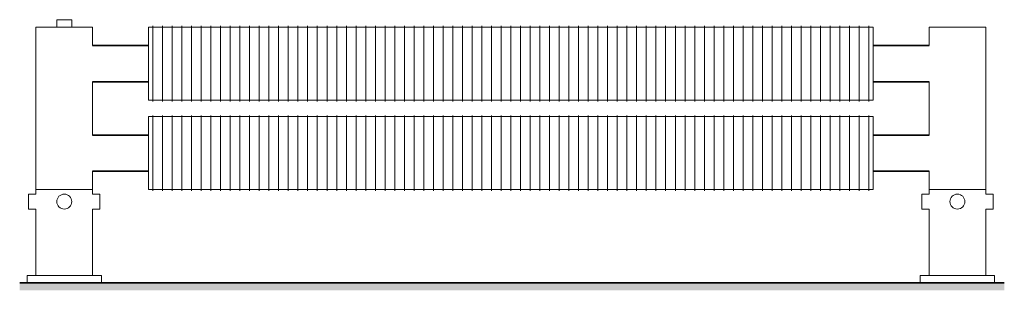
# Model space of a CAD drawing. Units: millimetres. Extents: x 6460 to 91819, y -10 to 9782.
# Drawn here: x 43019 to 44341, y -10 to 353 of the extents above; entities that cross this region are included whole.
import ezdxf

# ---------------------------------------------------------------- set-up
doc = ezdxf.new("R2010")
doc.units = ezdxf.units.MM
doc.layers.add('A23----', color=7, linetype='Continuous', lineweight=13)
doc.layers.add('A59----', color=170, linetype='Continuous', lineweight=35)

# ---------------------------------------------------------------- blocks, each defined once
blk = doc.blocks.new('FP_32_53-K48-98-10-2HF - Front')
at = {"layer": 'A59----', "lineweight": 9}
for points in [[(14612.8, 294), (14612.8, 313.4), (14612.8, 329.8), (14612.8, 340.7), (14612.8, 344.6)], [(14625.8, 294), (14625.8, 313.4), (14625.8, 329.8), (14625.8, 340.7), (14625.8, 344.6)], [(14638.8, 294), (14638.8, 313.4), (14638.8, 329.8), (14638.8, 340.7), (14638.8, 344.6)], [(14651.8, 294), (14651.8, 313.4), (14651.8, 329.8), (14651.8, 340.7), (14651.8, 344.6)], [(14664.8, 294), (14664.8, 313.4), (14664.8, 329.8), (14664.8, 340.7), (14664.8, 344.6)], [(14677.8, 294), (14677.8, 313.4), (14677.8, 329.8), (14677.8, 340.7), (14677.8, 344.6)], [(14690.8, 294), (14690.8, 313.4), (14690.8, 329.8), (14690.8, 340.7), (14690.8, 344.6)], [(14703.8, 294), (14703.8, 313.4), (14703.8, 329.8), (14703.8, 340.7), (14703.8, 344.6)], [(14716.8, 294), (14716.8, 313.4), (14716.8, 329.8), (14716.8, 340.7), (14716.8, 344.6)], [(14729.8, 294), (14729.8, 313.4), (14729.8, 329.8), (14729.8, 340.7), (14729.8, 344.6)], [(14742.8, 294), (14742.8, 313.4), (14742.8, 329.8), (14742.8, 340.7), (14742.8, 344.6)], [(14755.8, 294), (14755.8, 313.4), (14755.8, 329.8), (14755.8, 340.7), (14755.8, 344.6)], [(14768.8, 294), (14768.8, 313.4), (14768.8, 329.8), (14768.8, 340.7), (14768.8, 344.6)], [(14781.8, 294), (14781.8, 313.4), (14781.8, 329.8), (14781.8, 340.7), (14781.8, 344.6)], [(14794.8, 294), (14794.8, 313.4), (14794.8, 329.8), (14794.8, 340.7), (14794.8, 344.6)], [(14807.8, 294), (14807.8, 313.4), (14807.8, 329.8), (14807.8, 340.7), (14807.8, 344.6)], [(14820.8, 294), (14820.8, 313.4), (14820.8, 329.8), (14820.8, 340.7), (14820.8, 344.6)], [(14833.8, 294), (14833.8, 313.4), (14833.8, 329.8), (14833.8, 340.7), (14833.8, 344.6)], [(14846.8, 294), (14846.8, 313.4), (14846.8, 329.8), (14846.8, 340.7), (14846.8, 344.6)], [(14859.8, 294), (14859.8, 313.4), (14859.8, 329.8), (14859.8, 340.7), (14859.8, 344.6)], [(14872.8, 294), (14872.8, 313.4), (14872.8, 329.8), (14872.8, 340.7), (14872.8, 344.6)], [(14885.8, 294), (14885.8, 313.4), (14885.8, 329.8), (14885.8, 340.7), (14885.8, 344.6)], [(14898.8, 294), (14898.8, 313.4), (14898.8, 329.8), (14898.8, 340.7), (14898.8, 344.6)], [(14911.8, 294), (14911.8, 313.4), (14911.8, 329.8), (14911.8, 340.7), (14911.8, 344.6)], [(14924.8, 294), (14924.8, 313.4), (14924.8, 329.8), (14924.8, 340.7), (14924.8, 344.6)], [(14937.8, 294), (14937.8, 313.4), (14937.8, 329.8), (14937.8, 340.7), (14937.8, 344.6)], [(14950.8, 294), (14950.8, 313.4), (14950.8, 329.8), (14950.8, 340.7), (14950.8, 344.6)], [(14963.8, 294), (14963.8, 313.4), (14963.8, 329.8), (14963.8, 340.7), (14963.8, 344.6)], [(14976.8, 294), (14976.8, 313.4), (14976.8, 329.8), (14976.8, 340.7), (14976.8, 344.6)], [(14989.8, 294), (14989.8, 313.4), (14989.8, 329.8), (14989.8, 340.7), (14989.8, 344.6)], [(15002.8, 294), (15002.8, 313.4), (15002.8, 329.8), (15002.8, 340.7), (15002.8, 344.6)], [(15015.8, 294), (15015.8, 313.4), (15015.8, 329.8), (15015.8, 340.7), (15015.8, 344.6)], [(15028.8, 294), (15028.8, 313.4), (15028.8, 329.8), (15028.8, 340.7), (15028.8, 344.6)], [(15041.8, 294), (15041.8, 313.4), (15041.8, 329.8), (15041.8, 340.7), (15041.8, 344.6)], [(15054.8, 294), (15054.8, 313.4), (15054.8, 329.8), (15054.8, 340.7), (15054.8, 344.6)], [(15067.8, 294), (15067.8, 313.4), (15067.8, 329.8), (15067.8, 340.7), (15067.8, 344.6)], [(15080.8, 294), (15080.8, 313.4), (15080.8, 329.8), (15080.8, 340.7), (15080.8, 344.6)], [(15093.8, 294), (15093.8, 313.4), (15093.8, 329.8), (15093.8, 340.7), (15093.8, 344.6)], [(15106.8, 294), (15106.8, 313.4), (15106.8, 329.8), (15106.8, 340.7), (15106.8, 344.6)], [(15119.8, 294), (15119.8, 313.4), (15119.8, 329.8), (15119.8, 340.7), (15119.8, 344.6)], [(15132.8, 294), (15132.8, 313.4), (15132.8, 329.8), (15132.8, 340.7), (15132.8, 344.6)], [(15145.8, 294), (15145.8, 313.4), (15145.8, 329.8), (15145.8, 340.7), (15145.8, 344.6)], [(15158.8, 294), (15158.8, 313.4), (15158.8, 329.8), (15158.8, 340.7), (15158.8, 344.6)], [(15171.8, 294), (15171.8, 313.4), (15171.8, 329.8), (15171.8, 340.7), (15171.8, 344.6)], [(15184.8, 294), (15184.8, 313.4), (15184.8, 329.8), (15184.8, 340.7), (15184.8, 344.6)], [(15197.8, 294), (15197.8, 313.4), (15197.8, 329.8), (15197.8, 340.7), (15197.8, 344.6)], [(15210.8, 294), (15210.8, 313.4), (15210.8, 329.8), (15210.8, 340.7), (15210.8, 344.6)], [(15223.8, 294), (15223.8, 313.4), (15223.8, 329.8), (15223.8, 340.7), (15223.8, 344.6)], [(15236.8, 294), (15236.8, 313.4), (15236.8, 329.8), (15236.8, 340.7), (15236.8, 344.6)], [(15249.8, 294), (15249.8, 313.4), (15249.8, 329.8), (15249.8, 340.7), (15249.8, 344.6)], [(15262.8, 294), (15262.8, 313.4), (15262.8, 329.8), (15262.8, 340.7), (15262.8, 344.6)], [(15275.8, 294), (15275.8, 313.4), (15275.8, 329.8), (15275.8, 340.7), (15275.8, 344.6)], [(15288.8, 294), (15288.8, 313.4), (15288.8, 329.8), (15288.8, 340.7), (15288.8, 344.6)], [(15301.8, 294), (15301.8, 313.4), (15301.8, 329.8), (15301.8, 340.7), (15301.8, 344.6)], [(15314.8, 294), (15314.8, 313.4), (15314.8, 329.8), (15314.8, 340.7), (15314.8, 344.6)], [(15327.8, 294), (15327.8, 313.4), (15327.8, 329.8), (15327.8, 340.7), (15327.8, 344.6)], [(15340.8, 294), (15340.8, 313.4), (15340.8, 329.8), (15340.8, 340.7), (15340.8, 344.6)], [(15353.8, 294), (15353.8, 313.4), (15353.8, 329.8), (15353.8, 340.7), (15353.8, 344.6)], [(15366.8, 294), (15366.8, 313.4), (15366.8, 329.8), (15366.8, 340.7), (15366.8, 344.6)], [(15379.8, 294), (15379.8, 313.4), (15379.8, 329.8), (15379.8, 340.7), (15379.8, 344.6)], [(15392.8, 294), (15392.8, 313.4), (15392.8, 329.8), (15392.8, 340.7), (15392.8, 344.6)], [(15405.8, 294), (15405.8, 313.4), (15405.8, 329.8), (15405.8, 340.7), (15405.8, 344.6)], [(15418.8, 294), (15418.8, 313.4), (15418.8, 329.8), (15418.8, 340.7), (15418.8, 344.6)], [(15431.8, 294), (15431.8, 313.4), (15431.8, 329.8), (15431.8, 340.7), (15431.8, 344.6)], [(15444.8, 294), (15444.8, 313.4), (15444.8, 329.8), (15444.8, 340.7), (15444.8, 344.6)], [(15457.8, 294), (15457.8, 313.4), (15457.8, 329.8), (15457.8, 340.7), (15457.8, 344.6)], [(15470.8, 294), (15470.8, 313.4), (15470.8, 329.8), (15470.8, 340.7), (15470.8, 344.6)], [(15483.8, 294), (15483.8, 313.4), (15483.8, 329.8), (15483.8, 340.7), (15483.8, 344.6)], [(15496.8, 294), (15496.8, 313.4), (15496.8, 329.8), (15496.8, 340.7), (15496.8, 344.6)], [(15509.8, 294), (15509.8, 313.4), (15509.8, 329.8), (15509.8, 340.7), (15509.8, 344.6)], [(15522.8, 294), (15522.8, 313.4), (15522.8, 329.8), (15522.8, 340.7), (15522.8, 344.6)], [(15535.8, 294), (15535.8, 313.4), (15535.8, 329.8), (15535.8, 340.7), (15535.8, 344.6)], [(15548.8, 294), (15548.8, 313.4), (15548.8, 329.8), (15548.8, 340.7), (15548.8, 344.6)], [(15561.8, 294), (15561.8, 313.4), (15561.8, 329.8), (15561.8, 340.7), (15561.8, 344.6)], [(15574.8, 294), (15574.8, 313.4), (15574.8, 329.8), (15574.8, 340.7), (15574.8, 344.6)]]:
    blk.add_lwpolyline(points, dxfattribs=at)
blk = doc.blocks.new('FP_32_54-K48-98-10-2HF - Front')
at = {"layer": 'A59----', "lineweight": 9}
for points in [[(14612.8, 243.4), (14612.8, 247.3), (14612.8, 258.2), (14612.8, 274.6), (14612.8, 294)], [(14625.8, 243.4), (14625.8, 247.3), (14625.8, 258.2), (14625.8, 274.6), (14625.8, 294)], [(14638.8, 243.4), (14638.8, 247.3), (14638.8, 258.2), (14638.8, 274.6), (14638.8, 294)], [(14651.8, 243.4), (14651.8, 247.3), (14651.8, 258.2), (14651.8, 274.6), (14651.8, 294)], [(14664.8, 243.4), (14664.8, 247.3), (14664.8, 258.2), (14664.8, 274.6), (14664.8, 294)], [(14677.8, 243.4), (14677.8, 247.3), (14677.8, 258.2), (14677.8, 274.6), (14677.8, 294)], [(14690.8, 243.4), (14690.8, 247.3), (14690.8, 258.2), (14690.8, 274.6), (14690.8, 294)], [(14703.8, 243.4), (14703.8, 247.3), (14703.8, 258.2), (14703.8, 274.6), (14703.8, 294)], [(14716.8, 243.4), (14716.8, 247.3), (14716.8, 258.2), (14716.8, 274.6), (14716.8, 294)], [(14729.8, 243.4), (14729.8, 247.3), (14729.8, 258.2), (14729.8, 274.6), (14729.8, 294)], [(14742.8, 243.4), (14742.8, 247.3), (14742.8, 258.2), (14742.8, 274.6), (14742.8, 294)], [(14755.8, 243.4), (14755.8, 247.3), (14755.8, 258.2), (14755.8, 274.6), (14755.8, 294)], [(14768.8, 243.4), (14768.8, 247.3), (14768.8, 258.2), (14768.8, 274.6), (14768.8, 294)], [(14781.8, 243.4), (14781.8, 247.3), (14781.8, 258.2), (14781.8, 274.6), (14781.8, 294)], [(14794.8, 243.4), (14794.8, 247.3), (14794.8, 258.2), (14794.8, 274.6), (14794.8, 294)], [(14807.8, 243.4), (14807.8, 247.3), (14807.8, 258.2), (14807.8, 274.6), (14807.8, 294)], [(14820.8, 243.4), (14820.8, 247.3), (14820.8, 258.2), (14820.8, 274.6), (14820.8, 294)], [(14833.8, 243.4), (14833.8, 247.3), (14833.8, 258.2), (14833.8, 274.6), (14833.8, 294)], [(14846.8, 243.4), (14846.8, 247.3), (14846.8, 258.2), (14846.8, 274.6), (14846.8, 294)], [(14859.8, 243.4), (14859.8, 247.3), (14859.8, 258.2), (14859.8, 274.6), (14859.8, 294)], [(14872.8, 243.4), (14872.8, 247.3), (14872.8, 258.2), (14872.8, 274.6), (14872.8, 294)], [(14885.8, 243.4), (14885.8, 247.3), (14885.8, 258.2), (14885.8, 274.6), (14885.8, 294)], [(14898.8, 243.4), (14898.8, 247.3), (14898.8, 258.2), (14898.8, 274.6), (14898.8, 294)], [(14911.8, 243.4), (14911.8, 247.3), (14911.8, 258.2), (14911.8, 274.6), (14911.8, 294)], [(14924.8, 243.4), (14924.8, 247.3), (14924.8, 258.2), (14924.8, 274.6), (14924.8, 294)], [(14937.8, 243.4), (14937.8, 247.3), (14937.8, 258.2), (14937.8, 274.6), (14937.8, 294)], [(14950.8, 243.4), (14950.8, 247.3), (14950.8, 258.2), (14950.8, 274.6), (14950.8, 294)], [(14963.8, 243.4), (14963.8, 247.3), (14963.8, 258.2), (14963.8, 274.6), (14963.8, 294)], [(14976.8, 243.4), (14976.8, 247.3), (14976.8, 258.2), (14976.8, 274.6), (14976.8, 294)], [(14989.8, 243.4), (14989.8, 247.3), (14989.8, 258.2), (14989.8, 274.6), (14989.8, 294)], [(15002.8, 243.4), (15002.8, 247.3), (15002.8, 258.2), (15002.8, 274.6), (15002.8, 294)], [(15015.8, 243.4), (15015.8, 247.3), (15015.8, 258.2), (15015.8, 274.6), (15015.8, 294)], [(15028.8, 243.4), (15028.8, 247.3), (15028.8, 258.2), (15028.8, 274.6), (15028.8, 294)], [(15041.8, 243.4), (15041.8, 247.3), (15041.8, 258.2), (15041.8, 274.6), (15041.8, 294)], [(15054.8, 243.4), (15054.8, 247.3), (15054.8, 258.2), (15054.8, 274.6), (15054.8, 294)], [(15067.8, 243.4), (15067.8, 247.3), (15067.8, 258.2), (15067.8, 274.6), (15067.8, 294)], [(15080.8, 243.4), (15080.8, 247.3), (15080.8, 258.2), (15080.8, 274.6), (15080.8, 294)], [(15093.8, 243.4), (15093.8, 247.3), (15093.8, 258.2), (15093.8, 274.6), (15093.8, 294)], [(15106.8, 243.4), (15106.8, 247.3), (15106.8, 258.2), (15106.8, 274.6), (15106.8, 294)], [(15119.8, 243.4), (15119.8, 247.3), (15119.8, 258.2), (15119.8, 274.6), (15119.8, 294)], [(15132.8, 243.4), (15132.8, 247.3), (15132.8, 258.2), (15132.8, 274.6), (15132.8, 294)], [(15145.8, 243.4), (15145.8, 247.3), (15145.8, 258.2), (15145.8, 274.6), (15145.8, 294)], [(15158.8, 243.4), (15158.8, 247.3), (15158.8, 258.2), (15158.8, 274.6), (15158.8, 294)], [(15171.8, 243.4), (15171.8, 247.3), (15171.8, 258.2), (15171.8, 274.6), (15171.8, 294)], [(15184.8, 243.4), (15184.8, 247.3), (15184.8, 258.2), (15184.8, 274.6), (15184.8, 294)], [(15197.8, 243.4), (15197.8, 247.3), (15197.8, 258.2), (15197.8, 274.6), (15197.8, 294)], [(15210.8, 243.4), (15210.8, 247.3), (15210.8, 258.2), (15210.8, 274.6), (15210.8, 294)], [(15223.8, 243.4), (15223.8, 247.3), (15223.8, 258.2), (15223.8, 274.6), (15223.8, 294)], [(15236.8, 243.4), (15236.8, 247.3), (15236.8, 258.2), (15236.8, 274.6), (15236.8, 294)], [(15249.8, 243.4), (15249.8, 247.3), (15249.8, 258.2), (15249.8, 274.6), (15249.8, 294)], [(15262.8, 243.4), (15262.8, 247.3), (15262.8, 258.2), (15262.8, 274.6), (15262.8, 294)], [(15275.8, 243.4), (15275.8, 247.3), (15275.8, 258.2), (15275.8, 274.6), (15275.8, 294)], [(15288.8, 243.4), (15288.8, 247.3), (15288.8, 258.2), (15288.8, 274.6), (15288.8, 294)], [(15301.8, 243.4), (15301.8, 247.3), (15301.8, 258.2), (15301.8, 274.6), (15301.8, 294)], [(15314.8, 243.4), (15314.8, 247.3), (15314.8, 258.2), (15314.8, 274.6), (15314.8, 294)], [(15327.8, 243.4), (15327.8, 247.3), (15327.8, 258.2), (15327.8, 274.6), (15327.8, 294)], [(15340.8, 243.4), (15340.8, 247.3), (15340.8, 258.2), (15340.8, 274.6), (15340.8, 294)], [(15353.8, 243.4), (15353.8, 247.3), (15353.8, 258.2), (15353.8, 274.6), (15353.8, 294)], [(15366.8, 243.4), (15366.8, 247.3), (15366.8, 258.2), (15366.8, 274.6), (15366.8, 294)], [(15379.8, 243.4), (15379.8, 247.3), (15379.8, 258.2), (15379.8, 274.6), (15379.8, 294)], [(15392.8, 243.4), (15392.8, 247.3), (15392.8, 258.2), (15392.8, 274.6), (15392.8, 294)], [(15405.8, 243.4), (15405.8, 247.3), (15405.8, 258.2), (15405.8, 274.6), (15405.8, 294)], [(15418.8, 243.4), (15418.8, 247.3), (15418.8, 258.2), (15418.8, 274.6), (15418.8, 294)], [(15431.8, 243.4), (15431.8, 247.3), (15431.8, 258.2), (15431.8, 274.6), (15431.8, 294)], [(15444.8, 243.4), (15444.8, 247.3), (15444.8, 258.2), (15444.8, 274.6), (15444.8, 294)], [(15457.8, 243.4), (15457.8, 247.3), (15457.8, 258.2), (15457.8, 274.6), (15457.8, 294)], [(15470.8, 243.4), (15470.8, 247.3), (15470.8, 258.2), (15470.8, 274.6), (15470.8, 294)], [(15483.8, 243.4), (15483.8, 247.3), (15483.8, 258.2), (15483.8, 274.6), (15483.8, 294)], [(15496.8, 243.4), (15496.8, 247.3), (15496.8, 258.2), (15496.8, 274.6), (15496.8, 294)], [(15509.8, 243.4), (15509.8, 247.3), (15509.8, 258.2), (15509.8, 274.6), (15509.8, 294)], [(15522.8, 243.4), (15522.8, 247.3), (15522.8, 258.2), (15522.8, 274.6), (15522.8, 294)], [(15535.8, 243.4), (15535.8, 247.3), (15535.8, 258.2), (15535.8, 274.6), (15535.8, 294)], [(15548.8, 243.4), (15548.8, 247.3), (15548.8, 258.2), (15548.8, 274.6), (15548.8, 294)], [(15561.8, 243.4), (15561.8, 247.3), (15561.8, 258.2), (15561.8, 274.6), (15561.8, 294)], [(15574.8, 243.4), (15574.8, 247.3), (15574.8, 258.2), (15574.8, 274.6), (15574.8, 294)]]:
    blk.add_lwpolyline(points, dxfattribs=at)
blk = doc.blocks.new('FP_32_55-K48-98-10-2HF - Front')
at = {"layer": 'A59----', "lineweight": 9}
for points in [[(14612.8, 174), (14612.8, 193.4), (14612.8, 209.8), (14612.8, 220.7), (14612.8, 224.6)], [(14625.8, 174), (14625.8, 193.4), (14625.8, 209.8), (14625.8, 220.7), (14625.8, 224.6)], [(14638.8, 174), (14638.8, 193.4), (14638.8, 209.8), (14638.8, 220.7), (14638.8, 224.6)], [(14651.8, 174), (14651.8, 193.4), (14651.8, 209.8), (14651.8, 220.7), (14651.8, 224.6)], [(14664.8, 174), (14664.8, 193.4), (14664.8, 209.8), (14664.8, 220.7), (14664.8, 224.6)], [(14677.8, 174), (14677.8, 193.4), (14677.8, 209.8), (14677.8, 220.7), (14677.8, 224.6)], [(14690.8, 174), (14690.8, 193.4), (14690.8, 209.8), (14690.8, 220.7), (14690.8, 224.6)], [(14703.8, 174), (14703.8, 193.4), (14703.8, 209.8), (14703.8, 220.7), (14703.8, 224.6)], [(14716.8, 174), (14716.8, 193.4), (14716.8, 209.8), (14716.8, 220.7), (14716.8, 224.6)], [(14729.8, 174), (14729.8, 193.4), (14729.8, 209.8), (14729.8, 220.7), (14729.8, 224.6)], [(14742.8, 174), (14742.8, 193.4), (14742.8, 209.8), (14742.8, 220.7), (14742.8, 224.6)], [(14755.8, 174), (14755.8, 193.4), (14755.8, 209.8), (14755.8, 220.7), (14755.8, 224.6)], [(14768.8, 174), (14768.8, 193.4), (14768.8, 209.8), (14768.8, 220.7), (14768.8, 224.6)], [(14781.8, 174), (14781.8, 193.4), (14781.8, 209.8), (14781.8, 220.7), (14781.8, 224.6)], [(14794.8, 174), (14794.8, 193.4), (14794.8, 209.8), (14794.8, 220.7), (14794.8, 224.6)], [(14807.8, 174), (14807.8, 193.4), (14807.8, 209.8), (14807.8, 220.7), (14807.8, 224.6)], [(14820.8, 174), (14820.8, 193.4), (14820.8, 209.8), (14820.8, 220.7), (14820.8, 224.6)], [(14833.8, 174), (14833.8, 193.4), (14833.8, 209.8), (14833.8, 220.7), (14833.8, 224.6)], [(14846.8, 174), (14846.8, 193.4), (14846.8, 209.8), (14846.8, 220.7), (14846.8, 224.6)], [(14859.8, 174), (14859.8, 193.4), (14859.8, 209.8), (14859.8, 220.7), (14859.8, 224.6)], [(14872.8, 174), (14872.8, 193.4), (14872.8, 209.8), (14872.8, 220.7), (14872.8, 224.6)], [(14885.8, 174), (14885.8, 193.4), (14885.8, 209.8), (14885.8, 220.7), (14885.8, 224.6)], [(14898.8, 174), (14898.8, 193.4), (14898.8, 209.8), (14898.8, 220.7), (14898.8, 224.6)], [(14911.8, 174), (14911.8, 193.4), (14911.8, 209.8), (14911.8, 220.7), (14911.8, 224.6)], [(14924.8, 174), (14924.8, 193.4), (14924.8, 209.8), (14924.8, 220.7), (14924.8, 224.6)], [(14937.8, 174), (14937.8, 193.4), (14937.8, 209.8), (14937.8, 220.7), (14937.8, 224.6)], [(14950.8, 174), (14950.8, 193.4), (14950.8, 209.8), (14950.8, 220.7), (14950.8, 224.6)], [(14963.8, 174), (14963.8, 193.4), (14963.8, 209.8), (14963.8, 220.7), (14963.8, 224.6)], [(14976.8, 174), (14976.8, 193.4), (14976.8, 209.8), (14976.8, 220.7), (14976.8, 224.6)], [(14989.8, 174), (14989.8, 193.4), (14989.8, 209.8), (14989.8, 220.7), (14989.8, 224.6)], [(15002.8, 174), (15002.8, 193.4), (15002.8, 209.8), (15002.8, 220.7), (15002.8, 224.6)], [(15015.8, 174), (15015.8, 193.4), (15015.8, 209.8), (15015.8, 220.7), (15015.8, 224.6)], [(15028.8, 174), (15028.8, 193.4), (15028.8, 209.8), (15028.8, 220.7), (15028.8, 224.6)], [(15041.8, 174), (15041.8, 193.4), (15041.8, 209.8), (15041.8, 220.7), (15041.8, 224.6)], [(15054.8, 174), (15054.8, 193.4), (15054.8, 209.8), (15054.8, 220.7), (15054.8, 224.6)], [(15067.8, 174), (15067.8, 193.4), (15067.8, 209.8), (15067.8, 220.7), (15067.8, 224.6)], [(15080.8, 174), (15080.8, 193.4), (15080.8, 209.8), (15080.8, 220.7), (15080.8, 224.6)], [(15093.8, 174), (15093.8, 193.4), (15093.8, 209.8), (15093.8, 220.7), (15093.8, 224.6)], [(15106.8, 174), (15106.8, 193.4), (15106.8, 209.8), (15106.8, 220.7), (15106.8, 224.6)], [(15119.8, 174), (15119.8, 193.4), (15119.8, 209.8), (15119.8, 220.7), (15119.8, 224.6)], [(15132.8, 174), (15132.8, 193.4), (15132.8, 209.8), (15132.8, 220.7), (15132.8, 224.6)], [(15145.8, 174), (15145.8, 193.4), (15145.8, 209.8), (15145.8, 220.7), (15145.8, 224.6)], [(15158.8, 174), (15158.8, 193.4), (15158.8, 209.8), (15158.8, 220.7), (15158.8, 224.6)], [(15171.8, 174), (15171.8, 193.4), (15171.8, 209.8), (15171.8, 220.7), (15171.8, 224.6)], [(15184.8, 174), (15184.8, 193.4), (15184.8, 209.8), (15184.8, 220.7), (15184.8, 224.6)], [(15197.8, 174), (15197.8, 193.4), (15197.8, 209.8), (15197.8, 220.7), (15197.8, 224.6)], [(15210.8, 174), (15210.8, 193.4), (15210.8, 209.8), (15210.8, 220.7), (15210.8, 224.6)], [(15223.8, 174), (15223.8, 193.4), (15223.8, 209.8), (15223.8, 220.7), (15223.8, 224.6)], [(15236.8, 174), (15236.8, 193.4), (15236.8, 209.8), (15236.8, 220.7), (15236.8, 224.6)], [(15249.8, 174), (15249.8, 193.4), (15249.8, 209.8), (15249.8, 220.7), (15249.8, 224.6)], [(15262.8, 174), (15262.8, 193.4), (15262.8, 209.8), (15262.8, 220.7), (15262.8, 224.6)], [(15275.8, 174), (15275.8, 193.4), (15275.8, 209.8), (15275.8, 220.7), (15275.8, 224.6)], [(15288.8, 174), (15288.8, 193.4), (15288.8, 209.8), (15288.8, 220.7), (15288.8, 224.6)], [(15301.8, 174), (15301.8, 193.4), (15301.8, 209.8), (15301.8, 220.7), (15301.8, 224.6)], [(15314.8, 174), (15314.8, 193.4), (15314.8, 209.8), (15314.8, 220.7), (15314.8, 224.6)], [(15327.8, 174), (15327.8, 193.4), (15327.8, 209.8), (15327.8, 220.7), (15327.8, 224.6)], [(15340.8, 174), (15340.8, 193.4), (15340.8, 209.8), (15340.8, 220.7), (15340.8, 224.6)], [(15353.8, 174), (15353.8, 193.4), (15353.8, 209.8), (15353.8, 220.7), (15353.8, 224.6)], [(15366.8, 174), (15366.8, 193.4), (15366.8, 209.8), (15366.8, 220.7), (15366.8, 224.6)], [(15379.8, 174), (15379.8, 193.4), (15379.8, 209.8), (15379.8, 220.7), (15379.8, 224.6)], [(15392.8, 174), (15392.8, 193.4), (15392.8, 209.8), (15392.8, 220.7), (15392.8, 224.6)], [(15405.8, 174), (15405.8, 193.4), (15405.8, 209.8), (15405.8, 220.7), (15405.8, 224.6)], [(15418.8, 174), (15418.8, 193.4), (15418.8, 209.8), (15418.8, 220.7), (15418.8, 224.6)], [(15431.8, 174), (15431.8, 193.4), (15431.8, 209.8), (15431.8, 220.7), (15431.8, 224.6)], [(15444.8, 174), (15444.8, 193.4), (15444.8, 209.8), (15444.8, 220.7), (15444.8, 224.6)], [(15457.8, 174), (15457.8, 193.4), (15457.8, 209.8), (15457.8, 220.7), (15457.8, 224.6)], [(15470.8, 174), (15470.8, 193.4), (15470.8, 209.8), (15470.8, 220.7), (15470.8, 224.6)], [(15483.8, 174), (15483.8, 193.4), (15483.8, 209.8), (15483.8, 220.7), (15483.8, 224.6)], [(15496.8, 174), (15496.8, 193.4), (15496.8, 209.8), (15496.8, 220.7), (15496.8, 224.6)], [(15509.8, 174), (15509.8, 193.4), (15509.8, 209.8), (15509.8, 220.7), (15509.8, 224.6)], [(15522.8, 174), (15522.8, 193.4), (15522.8, 209.8), (15522.8, 220.7), (15522.8, 224.6)], [(15535.8, 174), (15535.8, 193.4), (15535.8, 209.8), (15535.8, 220.7), (15535.8, 224.6)], [(15548.8, 174), (15548.8, 193.4), (15548.8, 209.8), (15548.8, 220.7), (15548.8, 224.6)], [(15561.8, 174), (15561.8, 193.4), (15561.8, 209.8), (15561.8, 220.7), (15561.8, 224.6)], [(15574.8, 174), (15574.8, 193.4), (15574.8, 209.8), (15574.8, 220.7), (15574.8, 224.6)]]:
    blk.add_lwpolyline(points, dxfattribs=at)
blk = doc.blocks.new('FP_32_56-K48-98-10-2HF - Front')
at = {"layer": 'A59----', "lineweight": 9}
for points in [[(14612.8, 123.4), (14612.8, 127.3), (14612.8, 138.2), (14612.8, 154.6), (14612.8, 174)], [(14625.8, 123.4), (14625.8, 127.3), (14625.8, 138.2), (14625.8, 154.6), (14625.8, 174)], [(14638.8, 123.4), (14638.8, 127.3), (14638.8, 138.2), (14638.8, 154.6), (14638.8, 174)], [(14651.8, 123.4), (14651.8, 127.3), (14651.8, 138.2), (14651.8, 154.6), (14651.8, 174)], [(14664.8, 123.4), (14664.8, 127.3), (14664.8, 138.2), (14664.8, 154.6), (14664.8, 174)], [(14677.8, 123.4), (14677.8, 127.3), (14677.8, 138.2), (14677.8, 154.6), (14677.8, 174)], [(14690.8, 123.4), (14690.8, 127.3), (14690.8, 138.2), (14690.8, 154.6), (14690.8, 174)], [(14703.8, 123.4), (14703.8, 127.3), (14703.8, 138.2), (14703.8, 154.6), (14703.8, 174)], [(14716.8, 123.4), (14716.8, 127.3), (14716.8, 138.2), (14716.8, 154.6), (14716.8, 174)], [(14729.8, 123.4), (14729.8, 127.3), (14729.8, 138.2), (14729.8, 154.6), (14729.8, 174)], [(14742.8, 123.4), (14742.8, 127.3), (14742.8, 138.2), (14742.8, 154.6), (14742.8, 174)], [(14755.8, 123.4), (14755.8, 127.3), (14755.8, 138.2), (14755.8, 154.6), (14755.8, 174)], [(14768.8, 123.4), (14768.8, 127.3), (14768.8, 138.2), (14768.8, 154.6), (14768.8, 174)], [(14781.8, 123.4), (14781.8, 127.3), (14781.8, 138.2), (14781.8, 154.6), (14781.8, 174)], [(14794.8, 123.4), (14794.8, 127.3), (14794.8, 138.2), (14794.8, 154.6), (14794.8, 174)], [(14807.8, 123.4), (14807.8, 127.3), (14807.8, 138.2), (14807.8, 154.6), (14807.8, 174)], [(14820.8, 123.4), (14820.8, 127.3), (14820.8, 138.2), (14820.8, 154.6), (14820.8, 174)], [(14833.8, 123.4), (14833.8, 127.3), (14833.8, 138.2), (14833.8, 154.6), (14833.8, 174)], [(14846.8, 123.4), (14846.8, 127.3), (14846.8, 138.2), (14846.8, 154.6), (14846.8, 174)], [(14859.8, 123.4), (14859.8, 127.3), (14859.8, 138.2), (14859.8, 154.6), (14859.8, 174)], [(14872.8, 123.4), (14872.8, 127.3), (14872.8, 138.2), (14872.8, 154.6), (14872.8, 174)], [(14885.8, 123.4), (14885.8, 127.3), (14885.8, 138.2), (14885.8, 154.6), (14885.8, 174)], [(14898.8, 123.4), (14898.8, 127.3), (14898.8, 138.2), (14898.8, 154.6), (14898.8, 174)], [(14911.8, 123.4), (14911.8, 127.3), (14911.8, 138.2), (14911.8, 154.6), (14911.8, 174)], [(14924.8, 123.4), (14924.8, 127.3), (14924.8, 138.2), (14924.8, 154.6), (14924.8, 174)], [(14937.8, 123.4), (14937.8, 127.3), (14937.8, 138.2), (14937.8, 154.6), (14937.8, 174)], [(14950.8, 123.4), (14950.8, 127.3), (14950.8, 138.2), (14950.8, 154.6), (14950.8, 174)], [(14963.8, 123.4), (14963.8, 127.3), (14963.8, 138.2), (14963.8, 154.6), (14963.8, 174)], [(14976.8, 123.4), (14976.8, 127.3), (14976.8, 138.2), (14976.8, 154.6), (14976.8, 174)], [(14989.8, 123.4), (14989.8, 127.3), (14989.8, 138.2), (14989.8, 154.6), (14989.8, 174)], [(15002.8, 123.4), (15002.8, 127.3), (15002.8, 138.2), (15002.8, 154.6), (15002.8, 174)], [(15015.8, 123.4), (15015.8, 127.3), (15015.8, 138.2), (15015.8, 154.6), (15015.8, 174)], [(15028.8, 123.4), (15028.8, 127.3), (15028.8, 138.2), (15028.8, 154.6), (15028.8, 174)], [(15041.8, 123.4), (15041.8, 127.3), (15041.8, 138.2), (15041.8, 154.6), (15041.8, 174)], [(15054.8, 123.4), (15054.8, 127.3), (15054.8, 138.2), (15054.8, 154.6), (15054.8, 174)], [(15067.8, 123.4), (15067.8, 127.3), (15067.8, 138.2), (15067.8, 154.6), (15067.8, 174)], [(15080.8, 123.4), (15080.8, 127.3), (15080.8, 138.2), (15080.8, 154.6), (15080.8, 174)], [(15093.8, 123.4), (15093.8, 127.3), (15093.8, 138.2), (15093.8, 154.6), (15093.8, 174)], [(15106.8, 123.4), (15106.8, 127.3), (15106.8, 138.2), (15106.8, 154.6), (15106.8, 174)], [(15119.8, 123.4), (15119.8, 127.3), (15119.8, 138.2), (15119.8, 154.6), (15119.8, 174)], [(15132.8, 123.4), (15132.8, 127.3), (15132.8, 138.2), (15132.8, 154.6), (15132.8, 174)], [(15145.8, 123.4), (15145.8, 127.3), (15145.8, 138.2), (15145.8, 154.6), (15145.8, 174)], [(15158.8, 123.4), (15158.8, 127.3), (15158.8, 138.2), (15158.8, 154.6), (15158.8, 174)], [(15171.8, 123.4), (15171.8, 127.3), (15171.8, 138.2), (15171.8, 154.6), (15171.8, 174)], [(15184.8, 123.4), (15184.8, 127.3), (15184.8, 138.2), (15184.8, 154.6), (15184.8, 174)], [(15197.8, 123.4), (15197.8, 127.3), (15197.8, 138.2), (15197.8, 154.6), (15197.8, 174)], [(15210.8, 123.4), (15210.8, 127.3), (15210.8, 138.2), (15210.8, 154.6), (15210.8, 174)], [(15223.8, 123.4), (15223.8, 127.3), (15223.8, 138.2), (15223.8, 154.6), (15223.8, 174)], [(15236.8, 123.4), (15236.8, 127.3), (15236.8, 138.2), (15236.8, 154.6), (15236.8, 174)], [(15249.8, 123.4), (15249.8, 127.3), (15249.8, 138.2), (15249.8, 154.6), (15249.8, 174)], [(15262.8, 123.4), (15262.8, 127.3), (15262.8, 138.2), (15262.8, 154.6), (15262.8, 174)], [(15275.8, 123.4), (15275.8, 127.3), (15275.8, 138.2), (15275.8, 154.6), (15275.8, 174)], [(15288.8, 123.4), (15288.8, 127.3), (15288.8, 138.2), (15288.8, 154.6), (15288.8, 174)], [(15301.8, 123.4), (15301.8, 127.3), (15301.8, 138.2), (15301.8, 154.6), (15301.8, 174)], [(15314.8, 123.4), (15314.8, 127.3), (15314.8, 138.2), (15314.8, 154.6), (15314.8, 174)], [(15327.8, 123.4), (15327.8, 127.3), (15327.8, 138.2), (15327.8, 154.6), (15327.8, 174)], [(15340.8, 123.4), (15340.8, 127.3), (15340.8, 138.2), (15340.8, 154.6), (15340.8, 174)], [(15353.8, 123.4), (15353.8, 127.3), (15353.8, 138.2), (15353.8, 154.6), (15353.8, 174)], [(15366.8, 123.4), (15366.8, 127.3), (15366.8, 138.2), (15366.8, 154.6), (15366.8, 174)], [(15379.8, 123.4), (15379.8, 127.3), (15379.8, 138.2), (15379.8, 154.6), (15379.8, 174)], [(15392.8, 123.4), (15392.8, 127.3), (15392.8, 138.2), (15392.8, 154.6), (15392.8, 174)], [(15405.8, 123.4), (15405.8, 127.3), (15405.8, 138.2), (15405.8, 154.6), (15405.8, 174)], [(15418.8, 123.4), (15418.8, 127.3), (15418.8, 138.2), (15418.8, 154.6), (15418.8, 174)], [(15431.8, 123.4), (15431.8, 127.3), (15431.8, 138.2), (15431.8, 154.6), (15431.8, 174)], [(15444.8, 123.4), (15444.8, 127.3), (15444.8, 138.2), (15444.8, 154.6), (15444.8, 174)], [(15457.8, 123.4), (15457.8, 127.3), (15457.8, 138.2), (15457.8, 154.6), (15457.8, 174)], [(15470.8, 123.4), (15470.8, 127.3), (15470.8, 138.2), (15470.8, 154.6), (15470.8, 174)], [(15483.8, 123.4), (15483.8, 127.3), (15483.8, 138.2), (15483.8, 154.6), (15483.8, 174)], [(15496.8, 123.4), (15496.8, 127.3), (15496.8, 138.2), (15496.8, 154.6), (15496.8, 174)], [(15509.8, 123.4), (15509.8, 127.3), (15509.8, 138.2), (15509.8, 154.6), (15509.8, 174)], [(15522.8, 123.4), (15522.8, 127.3), (15522.8, 138.2), (15522.8, 154.6), (15522.8, 174)], [(15535.8, 123.4), (15535.8, 127.3), (15535.8, 138.2), (15535.8, 154.6), (15535.8, 174)], [(15548.8, 123.4), (15548.8, 127.3), (15548.8, 138.2), (15548.8, 154.6), (15548.8, 174)], [(15561.8, 123.4), (15561.8, 127.3), (15561.8, 138.2), (15561.8, 154.6), (15561.8, 174)], [(15574.8, 123.4), (15574.8, 127.3), (15574.8, 138.2), (15574.8, 154.6), (15574.8, 174)]]:
    blk.add_lwpolyline(points, dxfattribs=at)
blk = doc.blocks.new('Ribberør 2HE-Finned Tube - K48-98-10-2HF_32-0-K48-98-10-2HF - Front')
at = {"layer": 'A59----', "lineweight": 9}
for p, q in [((14503.8, 353), (14483.8, 353)), ((14483.8, 353), (14483.8, 343)), ((14503.8, 343), (14503.8, 353)), ((14531.8, 343), (14455.8, 343)), ((14455.8, 343), (14455.8, 125)), ((14531.8, 318.2), (14531.8, 343)), ((14606.8, 294), (14606.8, 343)), ((15580.8, 343), (14606.8, 343)), ((15580.8, 343), (15580.8, 294)), ((15731.8, 343), (15655.8, 343)), ((15655.8, 343), (15655.8, 318.2)), ((15731.8, 125), (15731.8, 343)), ((14606.8, 245), (14606.8, 294)), ((15580.8, 294), (15580.8, 245)), ((14531.8, 198.2), (14531.8, 269.8)), ((15655.8, 269.8), (15655.8, 198.2)), ((14606.8, 245), (15580.8, 245)), ((14606.8, 174), (14606.8, 223)), ((15580.8, 223), (14606.8, 223)), ((15580.8, 223), (15580.8, 174)), ((14606.8, 125), (14606.8, 174)), ((15580.8, 174), (15580.8, 125)), ((14531.8, 125), (14531.8, 149.8)), ((15655.8, 149.8), (15655.8, 125)), ((14455.8, 125), (14493.8, 125)), ((14455.8, 125), (14531.8, 125)), ((14455.8, 125), (14455.8, 119)), ((14493.8, 125), (14531.8, 125)), ((14531.8, 119), (14531.8, 125)), ((14606.8, 125), (15580.8, 125)), ((15655.8, 125), (15693.8, 125)), ((15655.8, 125), (15731.8, 125)), ((15655.8, 125), (15655.8, 119)), ((15693.8, 125), (15731.8, 125)), ((15731.8, 119), (15731.8, 125)), ((14445.8, 109), (14445.8, 119)), ((14455.8, 119), (14445.8, 119)), ((14445.8, 99), (14445.8, 109)), ((14541.8, 119), (14531.8, 119)), ((14541.8, 119), (14541.8, 109)), ((14541.8, 109), (14541.8, 99)), ((15645.8, 109), (15645.8, 119)), ((15655.8, 119), (15645.8, 119)), ((15645.8, 99), (15645.8, 109)), ((15741.8, 119), (15731.8, 119)), ((15741.8, 119), (15741.8, 109)), ((15741.8, 109), (15741.8, 99)), ((14445.8, 99), (14455.8, 99)), ((14455.8, 99), (14455.8, 10)), ((14531.8, 99), (14541.8, 99)), ((14531.8, 10), (14531.8, 99)), ((15645.8, 99), (15655.8, 99)), ((15655.8, 99), (15655.8, 10)), ((15731.8, 99), (15741.8, 99)), ((15731.8, 10), (15731.8, 99)), ((14543.8, 10), (14443.8, 10)), ((14443.8, 10), (14443.8, 0)), ((14543.8, 0), (14543.8, 10)), ((15743.8, 10), (15643.8, 10)), ((15643.8, 10), (15643.8, 0)), ((15743.8, 0), (15743.8, 10))]:
    blk.add_line(p, q, dxfattribs=at)
at = {"layer": 'A59----'}
for p, q in [((14606.8, 318.2), (14531.8, 318.2)), ((15655.8, 318.2), (15580.8, 318.2)), ((14531.8, 269.8), (14606.8, 269.8)), ((15580.8, 269.8), (15655.8, 269.8)), ((14606.8, 198.2), (14531.8, 198.2)), ((15655.8, 198.2), (15580.8, 198.2)), ((14531.8, 149.8), (14606.8, 149.8)), ((15580.8, 149.8), (15655.8, 149.8))]:
    blk.add_line(p, q, dxfattribs=at)
at = {"layer": 'A59----', "lineweight": 9}
for centre, start, end in [((14493.8, 109), 0, 180), ((14493.8, 109), 180, 360), ((15693.8, 109), 0, 180), ((15693.8, 109), 180, 360)]:
    blk.add_arc(centre, 10, start, end, dxfattribs=at)
for name in ['FP_32_53-K48-98-10-2HF - Front', 'FP_32_54-K48-98-10-2HF - Front', 'FP_32_55-K48-98-10-2HF - Front', 'FP_32_56-K48-98-10-2HF - Front']:
    blk.add_blockref(name, (0, 0), dxfattribs=at)

msp = doc.modelspace()

# ---------------------------------------------------------------- hatches: boundary and pattern name
at = {"layer": 'A23----', "lineweight": 9}
h = msp.add_hatch(dxfattribs=at)
h.set_pattern_fill('FP32_12', color=256, angle=-180, style=0, pattern_type=2)
h.set_pattern_definition([(225, (-96776.767, 3e-10), (4.8267109, -5.94959646), [0.508, -7.62]), (225, (-96776.767, 0.635), (4.8267109, -5.94959646), [0.508, -7.62])])
h.paths.add_polyline_path([(43018.5, 0), (43018.5, -10), (44341.4, -10), (44341.4, 0)], flags=0)

# ---------------------------------------------------------------- linework, layer by layer
at = {"layer": 'A23----', "lineweight": 35}
msp.add_line((44341.4, 0), (43018.5, 0), dxfattribs=at)

# ---------------------------------------------------------------- block references
at = {"layer": 'A59----'}
msp.add_blockref('Ribberør 2HE-Finned Tube - K48-98-10-2HF_32-0-K48-98-10-2HF - Front', (28584.6, 0), dxfattribs=at)

doc.saveas('drawing.dxf')
